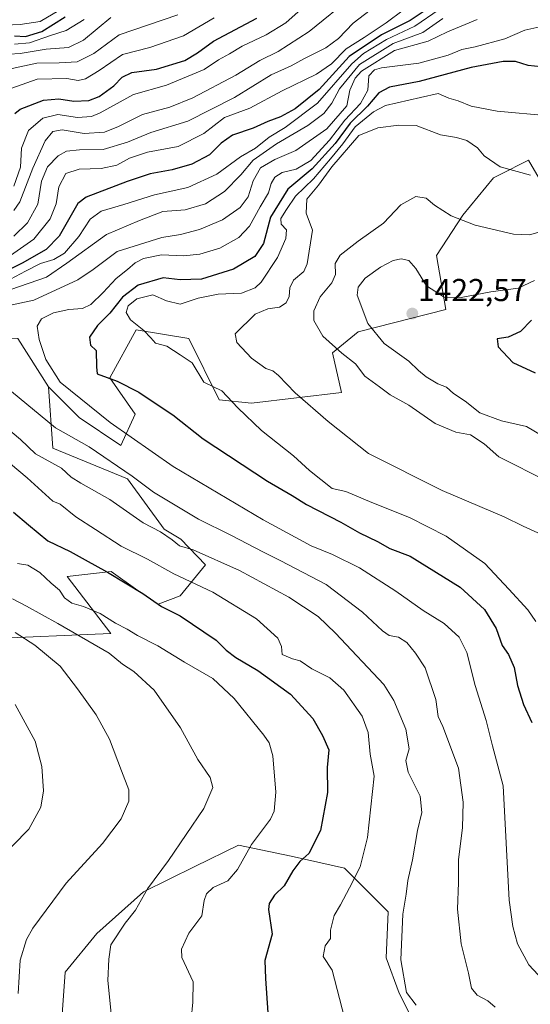
# Model space of a CAD drawing. Units: metres. Extents: x 668510 to 671972, y 4744376 to 4746773.
# Drawn here: x 669968 to 670129, y 4744853 to 4745164 of the extents above; entities that cross this region are included whole.
import ezdxf
from ezdxf.enums import TextEntityAlignment as Align

# ---------------------------------------------------------------- set-up
doc = ezdxf.new("R2010")
doc.units = ezdxf.units.M
doc.header["$MEASUREMENT"] = 0
for name, color, linetype, lineweight in [('Arbolado forestal CxS', 92, 'Continuous', 0), ('Carátula', 7, 'Continuous', 5), ('Curva de nivel maestra', 36, 'Continuous', 30), ('Curva de nivel normal', 36, 'Continuous', 0), ('Matorral CxS', 135, 'Continuous', 0), ('Pastizal CxS', 92, 'Continuous', 0), ('Punto de cota en terreno', 7, 'Continuous', 0), ('Rótulo de punto de cota en terreno', 19, 'Continuous', 0)]:
    doc.layers.add(name, color=color, linetype=linetype, lineweight=lineweight)
doc.styles.add('Arial', font='txt', dxfattribs={"height": 0.2})

# ---------------------------------------------------------------- blocks, each defined once
blk = doc.blocks.new('*U186')
at = {"layer": 'Curva de nivel normal', "color": 36, "linetype": 'Continuous', "lineweight": 0}
for points in [[(669967.18, 4744856.45, 1360), (669967.77, 4744866.95, 1360), (669969.77, 4744873.48, 1360), (669971.8, 4744877.11, 1360), (669982.32, 4744891.28, 1360), (669993.8, 4744903.8, 1360), (669999.75, 4744911.68, 1360), (670002.14, 4744917.21, 1360), (670002.19, 4744920.79, 1360), (669999.81, 4744926.86, 1360), (669996.03, 4744936.82, 1360), (669991.84, 4744944.52, 1360), (669985.96, 4744952.73, 1360), (669980.48, 4744959.93, 1360), (669972.48, 4744966.58, 1360), (669966.25, 4744970.56, 1360)], [(669965.82, 4745104.06, 1360), (669967.7, 4745106.76, 1360), (669971.78, 4745117.36, 1360), (669975.7, 4745126.04, 1360), (669978.12, 4745128.96, 1360), (669981.14, 4745129.57, 1360), (669988.01, 4745128.38, 1360), (669994.44, 4745128.76, 1360), (669998.94, 4745130.53, 1360), (670006.45, 4745134.37, 1360), (670015.12, 4745136.7, 1360), (670022.45, 4745139.6, 1360), (670036.03, 4745146.84, 1360), (670043.56, 4745151.43, 1360), (670049.36, 4745154.34, 1360), (670059.2, 4745160.65, 1360), (670073.03, 4745171.86, 1360)]]:
    blk.add_polyline3d(points, dxfattribs=at)
blk = doc.blocks.new('*U187')
at = {"layer": 'Curva de nivel normal', "color": 36, "linetype": 'Continuous', "lineweight": 0}
blk.add_polyline3d([(670129.15, 4745115.15, 1410), (670119.57, 4745117.87, 1410), (670114.48, 4745121.29, 1410), (670112.42, 4745123.84, 1410), (670109.06, 4745126.16, 1410), (670105.79, 4745127.1, 1410), (670100.68, 4745127.93, 1410), (670093, 4745130.92, 1410), (670087.57, 4745131.01, 1410), (670080.94, 4745130.16, 1410), (670074.84, 4745127.74, 1410), (670066.4, 4745117.82, 1410), (670062.15, 4745112.07, 1410), (670058.46, 4745107.58, 1410), (670058.24, 4745103.18, 1410), (670060.19, 4745097.76, 1410), (670058.6, 4745087.13, 1410), (670057.47, 4745084.74, 1410), (670054.23, 4745081.98, 1410), (670053.04, 4745079.57, 1410), (670052.83, 4745076.83, 1410), (670051.93, 4745074.78, 1410), (670049.79, 4745073.46, 1410), (670046.13, 4745072.96, 1410), (670042.15, 4745071.21, 1410), (670035.82, 4745065.01, 1410), (670036.33, 4745062.3, 1410), (670041, 4745057.31, 1410), (670045.44, 4745054.08, 1410), (670047.7, 4745053.34, 1410), (670049.54, 4745051.85, 1410), (670054.75, 4745046.4, 1410), (670065.15, 4745037.33, 1410), (670077.93, 4745027.19, 1410), (670101.27, 4745015.48, 1410), (670120.86, 4745007.12, 1410), (670126.8, 4745004.22, 1410), (670131.47, 4745002.1, 1410)], dxfattribs=at)
blk = doc.blocks.new('*U192')
at = {"layer": 'Curva de nivel normal', "color": 36, "linetype": 'Continuous', "lineweight": 0}
blk.add_polyline3d([(670136.16, 4744857.47, 1395), (670128.66, 4744865.48, 1395), (670125.1, 4744872.14, 1395), (670123.56, 4744877.56, 1395), (670122.45, 4744885.9, 1395), (670120.5, 4744922.1, 1395), (670117.14, 4744934.77, 1395), (670115.18, 4744942.77, 1395), (670111.69, 4744953.77, 1395), (670108.98, 4744964.28, 1395), (670106.6, 4744969.13, 1395), (670101.84, 4744973.46, 1395), (670095.25, 4744977.57, 1395), (670086.62, 4744983.61, 1395), (670075.05, 4744991.04, 1395), (670066.55, 4744995.21, 1395), (670059.86, 4744997.92, 1395), (670044.65, 4745006.24, 1395), (670016.18, 4745023.04, 1395), (669996.23, 4745037.01, 1395), (669980.51, 4745049.76, 1395), (669975.98, 4745056.9, 1395), (669973.8, 4745063.22, 1395), (669973.18, 4745067.43, 1395), (669974.56, 4745069.76, 1395), (669978.31, 4745071.63, 1395), (669983.21, 4745072.71, 1395), (669987.57, 4745073.04, 1395), (669990.16, 4745074.3, 1395), (669994.05, 4745078.04, 1395), (669998.12, 4745082.56, 1395), (670001.79, 4745085.35, 1395), (670004.12, 4745087.46, 1395), (670006.79, 4745088.84, 1395), (670012.45, 4745089.98, 1395), (670019.45, 4745089.64, 1395), (670024.6, 4745090.18, 1395), (670030.95, 4745092.13, 1395), (670036.99, 4745095.51, 1395), (670040.34, 4745099.08, 1395), (670043.73, 4745105.17, 1395), (670046.32, 4745109.59, 1395), (670047.22, 4745112.58, 1395), (670048.29, 4745114.6, 1395), (670050.65, 4745116.08, 1395), (670055.09, 4745117.14, 1395), (670059.73, 4745119.83, 1395), (670065.63, 4745126.25, 1395), (670070.44, 4745132.56, 1395), (670075.46, 4745137.82, 1395), (670077.74, 4745142.11, 1395), (670078.04, 4745146.62, 1395), (670079.84, 4745148.54, 1395), (670082.1, 4745149.15, 1395), (670093.81, 4745150.66, 1395), (670103.11, 4745153.14, 1395), (670107.41, 4745154.9, 1395), (670111.68, 4745155.74, 1395), (670121.02, 4745158.35, 1395), (670127.41, 4745161, 1395), (670132.1, 4745162.05, 1395)], dxfattribs=at)
blk = doc.blocks.new('*U198')
at = {"layer": 'Curva de nivel normal', "color": 36, "linetype": 'Continuous', "lineweight": 0}
for points in [[(670118.04, 4744852.12, 1390), (670115.72, 4744854.11, 1390), (670112.29, 4744855.87, 1390), (670110.47, 4744858.11, 1390), (670109.56, 4744862.78, 1390), (670107.19, 4744872.11, 1390), (670106.08, 4744883.11, 1390), (670106.44, 4744891.45, 1390), (670106.44, 4744898.78, 1390), (670107.63, 4744908.78, 1390), (670107.92, 4744916.88, 1390), (670106.35, 4744927.66, 1390), (670101.41, 4744940.83, 1390), (670099.96, 4744944, 1390), (670099.26, 4744949.35, 1390), (670095.9, 4744959.43, 1390), (670092.84, 4744964.02, 1390), (670090.05, 4744967.36, 1390), (670087.44, 4744969.09, 1390), (670084.46, 4744969.66, 1390), (670082.34, 4744971.14, 1390), (670076.07, 4744977.03, 1390), (670064.61, 4744985.77, 1390), (670050.23, 4744993.27, 1390), (670044.76, 4744995.97, 1390), (670034.46, 4745001.35, 1390), (670024.23, 4745006.37, 1390), (670009.96, 4745014.95, 1390), (670003.22, 4745020.01, 1390), (669989.68, 4745029.24, 1390), (669979.02, 4745035.31, 1390), (669965.12, 4745046.77, 1390)], [(669964.79, 4745074.05, 1390), (669972.12, 4745075.68, 1390), (669986.07, 4745082.13, 1390), (669990.86, 4745085.34, 1390), (669998.48, 4745091.02, 1390), (670012.57, 4745095.5, 1390), (670018.51, 4745096.47, 1390), (670024.55, 4745098.01, 1390), (670031.79, 4745101.08, 1390), (670037.42, 4745104.97, 1390), (670039.88, 4745108.35, 1390), (670041.48, 4745113.43, 1390), (670043.83, 4745117.51, 1390), (670048.33, 4745120.13, 1390), (670055.02, 4745123.04, 1390), (670064.76, 4745129.81, 1390), (670071.09, 4745137.09, 1390), (670072.05, 4745142.09, 1390), (670073.78, 4745145.86, 1390), (670075.76, 4745148.07, 1390), (670086.14, 4745154.6, 1390), (670096.78, 4745157.54, 1390), (670102.91, 4745160.48, 1390), (670112.32, 4745164.41, 1390)]]:
    blk.add_polyline3d(points, dxfattribs=at)
blk = doc.blocks.new('*U199')
at = {"layer": 'Curva de nivel normal', "color": 36, "linetype": 'Continuous', "lineweight": 0}
for points in [[(669960.34, 4744898.02, 1355), (669970.6, 4744908.4, 1355), (669974.38, 4744915.34, 1355), (669975.21, 4744920.54, 1355), (669974.62, 4744928.2, 1355), (669972.6, 4744936.22, 1355), (669966.28, 4744947.82, 1355)], [(669965.81, 4745111.76, 1355), (669967.95, 4745117.76, 1355), (669968.19, 4745123.73, 1355), (669970.47, 4745129.32, 1355), (669975.03, 4745133.24, 1355), (669979.68, 4745134.33, 1355), (669985.96, 4745133.4, 1355), (669990.41, 4745133.79, 1355), (669993.12, 4745134.88, 1355), (670003.6, 4745140.65, 1355), (670014.05, 4745143.63, 1355), (670025.96, 4745148.58, 1355), (670030.55, 4745151.63, 1355), (670033.95, 4745153.57, 1355), (670038.02, 4745156, 1355), (670045.64, 4745159.59, 1355), (670051.78, 4745163.38, 1355), (670055.68, 4745166.82, 1355)]]:
    blk.add_polyline3d(points, dxfattribs=at)
blk = doc.blocks.new('*U200')
at = {"layer": 'Curva de nivel normal', "color": 36, "linetype": 'Continuous', "lineweight": 0}
blk.add_polyline3d([(669966.06, 4745156.61, 1330), (669970.79, 4745157.03, 1330), (669977.45, 4745159.31, 1330), (669982.34, 4745160.97, 1330), (669988, 4745164.42, 1330)], dxfattribs=at)
blk = doc.blocks.new('*U213')
at = {"layer": 'Curva de nivel normal', "color": 36, "linetype": 'Continuous', "lineweight": 0}
blk.add_polyline3d([(670130.86, 4744974.09, 1405), (670128.3, 4744977.69, 1405), (670122.29, 4744984.27, 1405), (670114.72, 4744992.34, 1405), (670102.45, 4745001.02, 1405), (670090.9, 4745006.96, 1405), (670078.99, 4745011.69, 1405), (670070.78, 4745015.12, 1405), (670066.46, 4745016.15, 1405), (670059.3, 4745021.75, 1405), (670054.2, 4745026.38, 1405), (670044.13, 4745034.44, 1405), (670036.63, 4745041.61, 1405), (670031.6, 4745047.02, 1405), (670025.92, 4745049.76, 1405), (670022.18, 4745055.82, 1405), (670018.42, 4745058.39, 1405), (670014.19, 4745061.16, 1405), (670010.61, 4745062.05, 1405), (670009.15, 4745063.75, 1405), (670006.95, 4745066.09, 1405), (670002.71, 4745069.43, 1405), (670001.33, 4745071.76, 1405), (670002.01, 4745073.83, 1405), (670004.72, 4745076.08, 1405), (670009.79, 4745077.3, 1405), (670014.12, 4745075.43, 1405), (670018.45, 4745074.42, 1405), (670024.12, 4745076.31, 1405), (670030.45, 4745077.58, 1405), (670037.79, 4745077.88, 1405), (670042.09, 4745079.61, 1405), (670044.05, 4745081.34, 1405), (670049.18, 4745089.18, 1405), (670051.8, 4745095.14, 1405), (670051.98, 4745097.94, 1405), (670050.34, 4745099.65, 1405), (670050.18, 4745101.54, 1405), (670052.06, 4745104.36, 1405), (670054.89, 4745108.59, 1405), (670060.54, 4745114.06, 1405), (670065.88, 4745120.41, 1405), (670069.82, 4745125.11, 1405), (670073.75, 4745130.43, 1405), (670079.56, 4745135.25, 1405), (670083.3, 4745137.24, 1405), (670094.43, 4745139.76, 1405), (670099.96, 4745141, 1405), (670103.32, 4745139.54, 1405), (670106.33, 4745138.69, 1405), (670110.41, 4745136.99, 1405), (670118.6, 4745135.43, 1405), (670134.98, 4745133.96, 1405)], dxfattribs=at)
blk = doc.blocks.new('*U221')
at = {"layer": 'Curva de nivel normal', "color": 36, "linetype": 'Continuous', "lineweight": 0}
for points in [[(670082.44, 4745170.47, 1365), (670073.11, 4745163.27, 1365), (670068.5, 4745158.42, 1365), (670064.44, 4745155.42, 1365), (670057.74, 4745152.09, 1365), (670053.51, 4745149.8, 1365), (670047.14, 4745146.92, 1365), (670035.57, 4745139.71, 1365), (670020.82, 4745132.24, 1365), (670009.12, 4745128.7, 1365), (670001.79, 4745125.66, 1365), (669994.07, 4745123.3, 1365), (669986.58, 4745123.22, 1365), (669982.42, 4745122.78, 1365), (669979.85, 4745121.28, 1365), (669976.49, 4745117.81, 1365), (669974.61, 4745113.26, 1365), (669973.37, 4745106.04, 1365), (669970.08, 4745100.15, 1365), (669965.76, 4745095.92, 1365)], [(669965.34, 4744981.26, 1365), (669969.86, 4744978.84, 1365), (669979.72, 4744973.37, 1365), (669995.94, 4744964.07, 1365), (670000.12, 4744960.59, 1365), (670003.78, 4744958.26, 1365), (670010.19, 4744952.29, 1365), (670018.54, 4744940.41, 1365), (670023.98, 4744930.41, 1365), (670027.85, 4744924.69, 1365), (670028.76, 4744921.53, 1365), (670025.84, 4744914.86, 1365), (670014.74, 4744898.47, 1365), (670008.05, 4744889.45, 1365), (670004.24, 4744882.78, 1365), (670001.03, 4744878.62, 1365), (669996.44, 4744871.81, 1365), (669995.88, 4744867.29, 1365), (669995.49, 4744860.52, 1365), (669996.58, 4744850.09, 1365)]]:
    blk.add_polyline3d(points, dxfattribs=at)
blk = doc.blocks.new('*U232')
at = {"layer": 'Curva de nivel normal', "color": 36, "linetype": 'Continuous', "lineweight": 0}
for points in [[(670021.9, 4744848.2, 1370), (670022.41, 4744853.69, 1370), (670022.5, 4744860.11, 1370), (670018.92, 4744867.79, 1370), (670018.79, 4744870.46, 1370), (670021.16, 4744875.49, 1370), (670025.24, 4744880.96, 1370), (670026.03, 4744885.78, 1370), (670026.77, 4744887.87, 1370), (670028.78, 4744889.92, 1370), (670033.45, 4744892.04, 1370), (670036.49, 4744895.62, 1370), (670040.92, 4744903.56, 1370), (670046.98, 4744911.55, 1370), (670048.08, 4744914.04, 1370), (670048.66, 4744920.04, 1370), (670047.74, 4744931.59, 1370), (670046.52, 4744935.71, 1370), (670044.85, 4744938.08, 1370), (670035.43, 4744949.7, 1370), (670028.72, 4744955.99, 1370), (670019.82, 4744961.21, 1370), (670011.36, 4744966.34, 1370), (670004.89, 4744969.58, 1370), (670001.61, 4744971.65, 1370), (669997.92, 4744973.48, 1370), (669993.06, 4744976.59, 1370), (669987.82, 4744978.8, 1370), (669984.18, 4744979.83, 1370), (669981.83, 4744981.48, 1370), (669980.21, 4744983.93, 1370), (669977.58, 4744986.16, 1370), (669974.05, 4744989.52, 1370), (669970.21, 4744991.87, 1370), (669967.01, 4744992.42, 1370)], [(669964.8, 4745089.77, 1370), (669972.12, 4745094.9, 1370), (669977.34, 4745101.43, 1370), (669979.23, 4745106.15, 1370), (669980, 4745111.52, 1370), (669982.29, 4745115.72, 1370), (669986.45, 4745117.08, 1370), (669993.43, 4745117.31, 1370), (669998.35, 4745118.36, 1370), (670002.33, 4745120.55, 1370), (670008.1, 4745122.5, 1370), (670017.8, 4745124.29, 1370), (670025.84, 4745128.36, 1370), (670032.45, 4745133.47, 1370), (670040.45, 4745136.41, 1370), (670050.65, 4745141.82, 1370), (670061.52, 4745147.12, 1370), (670066.23, 4745150.43, 1370), (670070.92, 4745155.19, 1370), (670076.58, 4745158.78, 1370), (670083.56, 4745163.36, 1370), (670088.92, 4745167.34, 1370)]]:
    blk.add_polyline3d(points, dxfattribs=at)
blk = doc.blocks.new('*U233')
at = {"layer": 'Curva de nivel normal', "color": 36, "linetype": 'Continuous', "lineweight": 0}
blk.add_polyline3d([(669965.21, 4745142.75, 1345), (669973.15, 4745145.56, 1345), (669982.54, 4745145.74, 1345), (669986.12, 4745145.16, 1345), (669988.45, 4745145.65, 1345), (669992.79, 4745148.24, 1345), (670000.12, 4745153.35, 1345), (670008.79, 4745155.61, 1345), (670019.45, 4745159.28, 1345), (670029.12, 4745165, 1345)], dxfattribs=at)
blk = doc.blocks.new('*U235')
at = {"layer": 'Curva de nivel normal', "color": 36, "linetype": 'Continuous', "lineweight": 0}
blk.add_polyline3d([(670133.06, 4745032.65, 1420), (670127.9, 4745035.73, 1420), (670119.96, 4745037.52, 1420), (670113.15, 4745040.08, 1420), (670108.48, 4745043.71, 1420), (670104.84, 4745046.16, 1420), (670102.59, 4745048.1, 1420), (670099.84, 4745049.24, 1420), (670096.22, 4745051.39, 1420), (670093.78, 4745053.43, 1420), (670090.68, 4745056.35, 1420), (670082.92, 4745061.96, 1420), (670077.72, 4745068.32, 1420), (670074.36, 4745077.21, 1420), (670074.68, 4745079.82, 1420), (670076.84, 4745082.59, 1420), (670081.78, 4745086.15, 1420), (670085.78, 4745088.24, 1420), (670088.23, 4745088.73, 1420), (670090.68, 4745088.18, 1420), (670092.9, 4745085.64, 1420), (670096.23, 4745080.23, 1420), (670101.82, 4745076.62, 1420), (670107.27, 4745076.51, 1420), (670116.62, 4745078.27, 1420), (670125.24, 4745079.5, 1420), (670130.44, 4745081.88, 1420)], dxfattribs=at)
blk = doc.blocks.new('*U236')
at = {"layer": 'Curva de nivel normal', "color": 36, "linetype": 'Continuous', "lineweight": 0}
for points in [[(670100.24, 4745167.56, 1380), (670092.63, 4745162.3, 1380), (670083.63, 4745158.12, 1380), (670076.39, 4745153.68, 1380), (670072.68, 4745150.42, 1380), (670061.84, 4745137.93, 1380), (670051.55, 4745130.23, 1380), (670046.53, 4745127.26, 1380), (670042.22, 4745123.78, 1380), (670037.45, 4745121, 1380), (670029.98, 4745115.53, 1380), (670020.87, 4745111.33, 1380), (670010.31, 4745108.96, 1380), (670000.54, 4745105.92, 1380), (669993.47, 4745103.78, 1380), (669989.96, 4745101.27, 1380), (669986.33, 4745095.8, 1380), (669981.83, 4745090.53, 1380), (669978.42, 4745088.49, 1380), (669974.22, 4745087.29, 1380), (669969.46, 4745084.79, 1380), (669961.64, 4745080.62, 1380)], [(669964.74, 4745023.93, 1380), (669970.03, 4745019.48, 1380), (669978.12, 4745012.09, 1380), (669980.46, 4745011.13, 1380), (669985.45, 4745007.12, 1380), (669991.59, 4745003.09, 1380), (669999.73, 4744997.91, 1380), (670008.08, 4744993.73, 1380), (670016.42, 4744989.12, 1380), (670028.69, 4744983.32, 1380), (670042.48, 4744974.88, 1380), (670049.32, 4744968.73, 1380), (670050.44, 4744966.09, 1380), (670050.64, 4744963.62, 1380), (670053.87, 4744962.25, 1380), (670056.38, 4744961.61, 1380), (670060.05, 4744959.11, 1380), (670065.77, 4744956.24, 1380), (670070.1, 4744952.34, 1380), (670075.97, 4744944.13, 1380), (670077.86, 4744938.94, 1380), (670078.47, 4744932.1, 1380), (670079.72, 4744925.1, 1380), (670077.62, 4744905.78, 1380), (670075.35, 4744896.45, 1380), (670071.93, 4744889.78, 1380), (670069.06, 4744884.45, 1380), (670067.08, 4744881.11, 1380), (670065.92, 4744876.45, 1380), (670065.94, 4744873.78, 1380), (670064.22, 4744871.52, 1380), (670063.57, 4744868.07, 1380), (670066.5, 4744863.77, 1380), (670070.35, 4744848.73, 1380)]]:
    blk.add_polyline3d(points, dxfattribs=at)
blk = doc.blocks.new('*U245')
at = {"layer": 'Curva de nivel normal', "color": 36, "linetype": 'Continuous', "lineweight": 0}
blk.add_polyline3d([(669960.76, 4745153.23, 1335), (669967.79, 4745153.69, 1335), (669976.06, 4745155.04, 1335), (669983.12, 4745155.57, 1335), (669987.79, 4745157.91, 1335), (669996.45, 4745165.06, 1335)], dxfattribs=at)
blk = doc.blocks.new('*U248')
at = {"layer": 'Curva de nivel normal', "color": 36, "linetype": 'Continuous', "lineweight": 0}
blk.add_polyline3d([(670134.61, 4745018.27, 1415), (670119.11, 4745026.16, 1415), (670114.56, 4745030.2, 1415), (670110.18, 4745033.1, 1415), (670105.53, 4745033.94, 1415), (670099.01, 4745036.64, 1415), (670090.68, 4745042.41, 1415), (670084.81, 4745045.73, 1415), (670081.45, 4745048.26, 1415), (670076.78, 4745051.62, 1415), (670073.79, 4745055.48, 1415), (670069.55, 4745058.88, 1415), (670063.54, 4745064.27, 1415), (670060.64, 4745069.2, 1415), (670060.63, 4745072.24, 1415), (670062.64, 4745076.7, 1415), (670066.32, 4745081.18, 1415), (670067.48, 4745083.82, 1415), (670067.36, 4745087.29, 1415), (670068.94, 4745089.88, 1415), (670074.68, 4745094.28, 1415), (670082.72, 4745099.96, 1415), (670088.21, 4745105.82, 1415), (670092.95, 4745108.4, 1415), (670096.22, 4745107.92, 1415), (670098.84, 4745105.74, 1415), (670104.08, 4745102.32, 1415), (670111.64, 4745099.36, 1415), (670123.74, 4745096.52, 1415), (670128.84, 4745096.36, 1415), (670134.38, 4745097.9, 1415)], dxfattribs=at)
blk = doc.blocks.new('*U249')
at = {"layer": 'Curva de nivel normal', "color": 36, "linetype": 'Continuous', "lineweight": 0}
blk.add_polyline3d([(669963.79, 4745148.58, 1340), (669973.12, 4745150.64, 1340), (669980.12, 4745150.72, 1340), (669985.79, 4745151.08, 1340), (669991.12, 4745153.66, 1340), (669999.12, 4745159.6, 1340), (670017.71, 4745165.91, 1340)], dxfattribs=at)
blk = doc.blocks.new('*U256')
at = {"layer": 'Curva de nivel normal', "color": 36, "linetype": 'Continuous', "lineweight": 0}
for points in [[(670093.02, 4744852.7, 1385), (670089.98, 4744856.73, 1385), (670088.18, 4744867.06, 1385), (670088.83, 4744881.45, 1385), (670089.89, 4744887.78, 1385), (670090.33, 4744892.11, 1385), (670091.82, 4744898.65, 1385), (670093.4, 4744907.94, 1385), (670094.85, 4744913.65, 1385), (670094.32, 4744918.77, 1385), (670090.53, 4744926.44, 1385), (670089.73, 4744930.1, 1385), (670090.75, 4744933.77, 1385), (670089.76, 4744939.95, 1385), (670085.93, 4744949.01, 1385), (670082.83, 4744954.08, 1385), (670067.48, 4744970.37, 1385), (670061.98, 4744975.59, 1385), (670052.77, 4744981.7, 1385), (670037.12, 4744990.13, 1385), (670022.49, 4744996.68, 1385), (670018.24, 4744997.92, 1385), (670015.84, 4744999.92, 1385), (670012.15, 4745002.38, 1385), (670006.66, 4745005.26, 1385), (669996.12, 4745012.6, 1385), (669987.01, 4745017.81, 1385), (669983.9, 4745019.69, 1385), (669980.86, 4745022.51, 1385), (669972.68, 4745027.02, 1385), (669967.88, 4745031.62, 1385), (669963.3, 4745035.45, 1385)], [(669964.84, 4745079.03, 1385), (669976.16, 4745082.96, 1385), (669982.61, 4745087.36, 1385), (669995.16, 4745096.46, 1385), (670005.57, 4745100.82, 1385), (670012.93, 4745103.7, 1385), (670019.98, 4745104.24, 1385), (670026.37, 4745106.1, 1385), (670032.42, 4745110.05, 1385), (670037.61, 4745115.25, 1385), (670041.47, 4745119.89, 1385), (670048.87, 4745125.06, 1385), (670058.78, 4745130.86, 1385), (670063.85, 4745134.68, 1385), (670066.38, 4745137.92, 1385), (670068.74, 4745142.53, 1385), (670075.08, 4745150.15, 1385), (670085.78, 4745156.82, 1385), (670095.11, 4745160.27, 1385), (670101.44, 4745164.78, 1385)]]:
    blk.add_polyline3d(points, dxfattribs=at)
blk = doc.blocks.new('*U276')
at = {"layer": 'Curva de nivel maestra', "color": 36, "linetype": 'Continuous', "lineweight": 30}
for points in [[(670098.69, 4745169.15, 1375), (670091.15, 4745164.12, 1375), (670082.02, 4745159.53, 1375), (670071.84, 4745152.67, 1375), (670062.37, 4745142.25, 1375), (670054.78, 4745136.12, 1375), (670050.12, 4745133.67, 1375), (670046.12, 4745132.19, 1375), (670041.44, 4745130.03, 1375), (670034.94, 4745127.8, 1375), (670031.33, 4745125.36, 1375), (670027.68, 4745121.61, 1375), (670022.12, 4745118.64, 1375), (670015.83, 4745116.86, 1375), (670008.89, 4745115.59, 1375), (670001.61, 4745113.22, 1375), (669988.68, 4745108.27, 1375), (669986.09, 4745106.19, 1375), (669983.56, 4745101.85, 1375), (669980.13, 4745095.95, 1375), (669975.99, 4745091.72, 1375), (669968.49, 4745087.34, 1375), (669956.03, 4745081.28, 1375)], [(669965.75, 4745008.6, 1375), (669970.45, 4745004.6, 1375), (669976.52, 4744999.55, 1375), (669983.67, 4744996.19, 1375), (669988.4, 4744993.52, 1375), (669995.45, 4744989.68, 1375), (670006.57, 4744982.85, 1375), (670012.54, 4744978.83, 1375), (670018.35, 4744975.82, 1375), (670029.8, 4744968.11, 1375), (670032.96, 4744964.94, 1375), (670036.04, 4744962.61, 1375), (670042.98, 4744958.51, 1375), (670053.3, 4744951.01, 1375), (670060.36, 4744943.36, 1375), (670063.42, 4744937.95, 1375), (670065.42, 4744933.48, 1375), (670064.88, 4744927.86, 1375), (670064.96, 4744919.95, 1375), (670062.77, 4744907.98, 1375), (670059.1, 4744900.69, 1375), (670056.25, 4744898.14, 1375), (670054.02, 4744895.2, 1375), (670051.3, 4744890.45, 1375), (670048.2, 4744887.45, 1375), (670046.58, 4744884.85, 1375), (670046.35, 4744882.95, 1375), (670047.48, 4744875.14, 1375), (670045.2, 4744866.81, 1375), (670045.36, 4744861.19, 1375), (670046.14, 4744850.27, 1375)]]:
    blk.add_polyline3d(points, dxfattribs=at)
blk = doc.blocks.new('*U281')
at = {"layer": 'Curva de nivel maestra', "color": 36, "linetype": 'Continuous', "lineweight": 30}
blk.add_polyline3d([(670129.43, 4745069.36, 1425), (670126.02, 4745065.73, 1425), (670122.07, 4745064, 1425), (670118.62, 4745063.41, 1425), (670118.92, 4745060.94, 1425), (670123.62, 4745055.94, 1425), (670130.59, 4745052.67, 1425)], dxfattribs=at)
blk = doc.blocks.new('*U284')
at = {"layer": 'Curva de nivel maestra', "color": 36, "linetype": 'Continuous', "lineweight": 30}
blk.add_polyline3d([(669965.97, 4745159.21, 1325), (669969.51, 4745159.07, 1325), (669974.63, 4745160.66, 1325), (669982.07, 4745165.22, 1325)], dxfattribs=at)
blk = doc.blocks.new('*U285')
at = {"layer": 'Curva de nivel maestra', "color": 36, "linetype": 'Continuous', "lineweight": 30}
blk.add_polyline3d([(670134.44, 4745149.24, 1400), (670128.44, 4745149.85, 1400), (670124.38, 4745151.17, 1400), (670120.52, 4745151.17, 1400), (670110.38, 4745149.22, 1400), (670094.01, 4745144.85, 1400), (670084.58, 4745143.05, 1400), (670081.21, 4745141.23, 1400), (670077.59, 4745137.05, 1400), (670072.16, 4745131.66, 1400), (670067.39, 4745125.2, 1400), (670060.12, 4745117.16, 1400), (670052.46, 4745110.75, 1400), (670046.95, 4745101.9, 1400), (670044.71, 4745093.58, 1400), (670041.97, 4745089.47, 1400), (670035.22, 4745085.46, 1400), (670025.12, 4745082.32, 1400), (670018.44, 4745082.08, 1400), (670013, 4745082.76, 1400), (670005.09, 4745080.4, 1400), (670000.12, 4745076.61, 1400), (669996.11, 4745071.56, 1400), (669992.27, 4745067.66, 1400), (669989.76, 4745063.93, 1400), (669990.05, 4745061.47, 1400), (669991.82, 4745059.76, 1400), (669991.92, 4745054.54, 1400), (669992.14, 4745052.4, 1400), (669998.43, 4745050, 1400), (670005.38, 4745046.59, 1400), (670010.17, 4745043.28, 1400), (670016.03, 4745039.44, 1400), (670025.7, 4745031.78, 1400), (670046.05, 4745018.41, 1400), (670053.8, 4745013.9, 1400), (670058.37, 4745011.05, 1400), (670069.18, 4745005.5, 1400), (670075.08, 4745002.07, 1400), (670080.79, 4744999.3, 1400), (670084.69, 4744997.1, 1400), (670091.13, 4744994.65, 1400), (670106.95, 4744984.94, 1400), (670114.59, 4744977.82, 1400), (670118.28, 4744971.85, 1400), (670120.19, 4744966.41, 1400), (670122.24, 4744963.57, 1400), (670124.01, 4744959.54, 1400), (670125.1, 4744953.79, 1400), (670126.99, 4744947.78, 1400), (670129.56, 4744942.12, 1400)], dxfattribs=at)
blk = doc.blocks.new('*U288')
at = {"layer": 'Curva de nivel maestra', "color": 36, "linetype": 'Continuous', "lineweight": 30}
blk.add_polyline3d([(669966.16, 4745134.68, 1350), (669967.8, 4745136.05, 1350), (669975.17, 4745138.9, 1350), (669980.06, 4745139.3, 1350), (669984.78, 4745138.58, 1350), (669989.54, 4745138.79, 1350), (669992.79, 4745140.06, 1350), (669997.45, 4745143.44, 1350), (670000.1, 4745146.23, 1350), (670003.11, 4745147.63, 1350), (670010.92, 4745148.74, 1350), (670019.86, 4745151.5, 1350), (670023.83, 4745153.87, 1350), (670028.9, 4745157.55, 1350), (670042.62, 4745164.87, 1350)], dxfattribs=at)
blk = doc.blocks.new('5PATER')
at = {"layer": 'Carátula', "linetype": 'Continuous', "lineweight": 5}
h = blk.add_hatch(color=250, dxfattribs=at)
edge = h.paths.add_edge_path()
edge.add_ellipse((0, 0.01), major_axis=(-1.33, -1.34), ratio=0.999422, start_angle=0, end_angle=360)

msp = doc.modelspace()

# ---------------------------------------------------------------- linework, layer by layer
at = {"layer": 'Arbolado forestal CxS', "color": 92, "linetype": 'Continuous', "lineweight": 0}
for points in [[(670138.26, 4745103.25, 1414.77), (670128.56, 4745119.89, 1409.42), (670119.4, 4745115.31, 1412.12), (670117.47, 4745114.34, 1412.51), (670107.77, 4745102.55, 1415.07), (670099.45, 4745089.74, 1418.34), (670102.43, 4745072.67, 1422.52), (670074.66, 4745065.6, 1417.95), (670066.57, 4745059.04, 1414.15), (670069.44, 4745046.41, 1411.79), (670040.94, 4745043.14, 1407.03), (670030.75, 4745044.14, 1403.86), (670021.12, 4745063.53, 1407.06), (670004.49, 4745066.3, 1404.03), (669996.17, 4745051.05, 1399.19), (670004.18, 4745039.65, 1397.66), (669999.66, 4745029.67, 1392.4), (669999.66, 4745029.67, 1392.4), (669986.47, 4745038.58, 1392.35), (669976.77, 4745048.28, 1393.07), (669967.07, 4745063.53, 1393.62)], [(669976.77, 4745048.28, 1393.07), (669986.47, 4745038.58, 1392.35), (669999.66, 4745029.67, 1392.4), (670004.18, 4745039.65, 1397.66), (669996.17, 4745051.05, 1399.19), (670004.49, 4745066.3, 1404.03), (670021.12, 4745063.53, 1407.06), (670030.75, 4745044.14, 1403.86), (670040.94, 4745043.14, 1407.03), (670069.44, 4745046.41, 1411.79), (670066.57, 4745059.04, 1414.15), (670074.66, 4745065.6, 1417.95), (670102.43, 4745072.67, 1422.52), (670099.45, 4745089.74, 1418.34), (670107.77, 4745102.55, 1415.07), (670117.47, 4745114.34, 1412.51), (670119.4, 4745115.31, 1412.12), (670128.56, 4745119.89, 1409.42), (670138.26, 4745103.25, 1414.77)], [(669840.97, 4745088.47, 1348.12), (669860.37, 4745078.77, 1354.69), (669870.07, 4745069.07, 1358.71), (669890.86, 4745066.3, 1367.23), (669913.03, 4745066.3, 1377.39), (669967.07, 4745063.53, 1393.62), (669976.77, 4745048.28, 1393.07)], [(669981.09, 4744849.76, 1361.98), (669982.02, 4744863.12, 1362.68), (669992.04, 4744875.34, 1364.55), (670006.78, 4744888.53, 1365.89), (670023.05, 4744896.51, 1368.04), (670036.89, 4744903.29, 1370.25), (670053.46, 4744899.86, 1375.59), (670070.35, 4744896.05, 1379.79), (670084.21, 4744882.19, 1384.64), (670083.53, 4744867.65, 1384.53), (670087.67, 4744856.55, 1384.72), (670093.91, 4744844.08, 1381.84)], [(669981.09, 4744849.76, 1361.98), (669982.02, 4744863.12, 1362.68), (669992.04, 4744875.34, 1364.55), (670006.78, 4744888.53, 1365.89), (670023.05, 4744896.51, 1368.04), (670036.89, 4744903.29, 1370.25), (670053.46, 4744899.86, 1375.59), (670070.35, 4744896.05, 1379.79), (670084.21, 4744882.19, 1384.64), (670083.53, 4744867.65, 1384.53), (670087.67, 4744856.55, 1384.72), (670093.91, 4744844.08, 1381.84)]]:
    msp.add_polyline3d(points, dxfattribs=at)
at = {"layer": 'Curva de nivel normal', "color": 36, "linetype": 'Continuous', "lineweight": 0}
msp.add_polyline3d([(669960.45, 4745162.49, 1320), (669967.79, 4745162.84, 1320), (669974.12, 4745163.77, 1320), (669981.79, 4745168.32, 1320)], dxfattribs=at)
at = {"layer": 'Matorral CxS', "color": 135, "linetype": 'Continuous', "lineweight": 0}
for points in [[(669840.97, 4745088.47, 1348.12), (669860.37, 4745078.77, 1354.69), (669870.07, 4745069.07, 1358.71), (669890.86, 4745066.3, 1367.23), (669913.03, 4745066.3, 1377.39), (669967.07, 4745063.53, 1393.62), (669976.77, 4745048.28, 1393.07)], [(669967.07, 4745063.53, 1393.62), (669976.77, 4745048.28, 1393.07), (669978.16, 4745028.88, 1386.31), (670001.72, 4745019.18, 1388.56), (670013.38, 4745003.28, 1384.92), (670018.65, 4745000.12, 1384.41), (670026.36, 4744991.94, 1382.39), (670018.36, 4744982.21, 1376.4), (670011.44, 4744979.49, 1374.23), (670004.32, 4744984.39, 1374.37), (669996.56, 4744989.9, 1374.62), (669982.63, 4744988.27, 1371.02), (669996.43, 4744970.21, 1367.23), (669957.09, 4744968.56, 1356.48)], [(669957.09, 4744968.56, 1356.48), (669996.43, 4744970.21, 1367.23), (669982.63, 4744988.27, 1371.02), (669996.56, 4744989.9, 1374.62), (670004.32, 4744984.39, 1374.37), (670011.44, 4744979.49, 1374.23), (670018.36, 4744982.21, 1376.4), (670026.36, 4744991.94, 1382.39), (670018.65, 4745000.12, 1384.41), (670013.38, 4745003.28, 1384.92), (670001.72, 4745019.18, 1388.56), (669978.16, 4745028.88, 1386.31), (669976.77, 4745048.28, 1393.07)]]:
    msp.add_polyline3d(points, dxfattribs=at)
at = {"layer": 'Pastizal CxS', "color": 92, "linetype": 'Continuous', "lineweight": 0}
for points in [[(669957.09, 4744968.56, 1356.48), (669996.43, 4744970.21, 1367.23), (669982.63, 4744988.27, 1371.02), (669996.56, 4744989.9, 1374.62), (670004.32, 4744984.39, 1374.37), (670011.44, 4744979.49, 1374.23), (670018.36, 4744982.21, 1376.4), (670026.36, 4744991.94, 1382.39), (670018.65, 4745000.12, 1384.41), (670013.38, 4745003.28, 1384.92), (670001.72, 4745019.18, 1388.56), (669978.16, 4745028.88, 1386.31), (669976.77, 4745048.28, 1393.07), (669986.47, 4745038.58, 1392.35), (669999.66, 4745029.67, 1392.4), (670004.18, 4745039.65, 1397.66), (669996.17, 4745051.05, 1399.19), (670004.49, 4745066.3, 1404.03), (670021.12, 4745063.53, 1407.06), (670030.75, 4745044.14, 1403.86), (670040.94, 4745043.14, 1407.03), (670069.44, 4745046.41, 1411.79), (670066.57, 4745059.04, 1414.15), (670074.66, 4745065.6, 1417.95), (670102.43, 4745072.67, 1422.52), (670099.45, 4745089.74, 1418.34), (670107.77, 4745102.55, 1415.07), (670117.47, 4745114.34, 1412.51), (670119.4, 4745115.31, 1412.12), (670128.56, 4745119.89, 1409.42), (670138.26, 4745103.25, 1414.77)], [(669976.77, 4745048.28, 1393.07), (669986.47, 4745038.58, 1392.35), (669999.66, 4745029.67, 1392.4), (670004.18, 4745039.65, 1397.66), (669996.17, 4745051.05, 1399.19), (670004.49, 4745066.3, 1404.03), (670021.12, 4745063.53, 1407.06), (670030.75, 4745044.14, 1403.86), (670040.94, 4745043.14, 1407.03), (670069.44, 4745046.41, 1411.79), (670066.57, 4745059.04, 1414.15), (670074.66, 4745065.6, 1417.95), (670102.43, 4745072.67, 1422.52), (670099.45, 4745089.74, 1418.34), (670107.77, 4745102.55, 1415.07), (670117.47, 4745114.34, 1412.51), (670119.4, 4745115.31, 1412.12), (670128.56, 4745119.89, 1409.42), (670138.26, 4745103.25, 1414.77)], [(669957.09, 4744968.56, 1356.48), (669996.43, 4744970.21, 1367.23), (669982.63, 4744988.27, 1371.02), (669996.56, 4744989.9, 1374.62), (670004.32, 4744984.39, 1374.37), (670011.44, 4744979.49, 1374.23), (670018.36, 4744982.21, 1376.4), (670026.36, 4744991.94, 1382.39), (670018.65, 4745000.12, 1384.41), (670013.38, 4745003.28, 1384.92), (670001.72, 4745019.18, 1388.56), (669978.16, 4745028.88, 1386.31), (669976.77, 4745048.28, 1393.07)], [(670093.91, 4744844.08, 1381.84), (670087.67, 4744856.55, 1384.72), (670083.53, 4744867.65, 1384.53), (670084.21, 4744882.19, 1384.64), (670070.35, 4744896.05, 1379.79), (670053.46, 4744899.86, 1375.59), (670036.89, 4744903.29, 1370.25), (670023.05, 4744896.51, 1368.04), (670006.78, 4744888.53, 1365.89), (669992.04, 4744875.34, 1364.55), (669982.02, 4744863.12, 1362.68), (669981.09, 4744849.76, 1361.98)], [(669981.09, 4744849.76, 1361.98), (669982.02, 4744863.12, 1362.68), (669992.04, 4744875.34, 1364.55), (670006.78, 4744888.53, 1365.89), (670023.05, 4744896.51, 1368.04), (670036.89, 4744903.29, 1370.25), (670053.46, 4744899.86, 1375.59), (670070.35, 4744896.05, 1379.79), (670084.21, 4744882.19, 1384.64), (670083.53, 4744867.65, 1384.53), (670087.67, 4744856.55, 1384.72), (670093.91, 4744844.08, 1381.84)]]:
    msp.add_polyline3d(points, dxfattribs=at)

# ---------------------------------------------------------------- block references
at = {"layer": 'Curva de nivel maestra', "color": 36, "linetype": 'Continuous', "lineweight": 30}
for name in ['*U284', '*U288', '*U276', '*U285', '*U281']:
    msp.add_blockref(name, (0, 0), dxfattribs=at)
at = {"layer": 'Curva de nivel normal', "color": 36, "linetype": 'Continuous', "lineweight": 0}
for name in ['*U200', '*U245', '*U249', '*U233', '*U199', '*U186', '*U221', '*U232', '*U236', '*U256', '*U198', '*U192', '*U213', '*U187', '*U248', '*U235']:
    msp.add_blockref(name, (0, 0), dxfattribs=at)
at = {"layer": 'Punto de cota en terreno', "linetype": 'Continuous', "lineweight": 0}
msp.add_blockref('5PATER', (670091.79, 4745071.42, 1422.57), dxfattribs=at)

# ---------------------------------------------------------------- texts
at = {"layer": 'Rótulo de punto de cota en terreno', "color": 19, "linetype": 'Continuous', "lineweight": 0, "style": 'Arial'}
msp.add_text('1422,57', height=7, dxfattribs=at).set_placement((670093.55, 4745073.18), align=Align.BOTTOM_LEFT)

doc.saveas('drawing.dxf')
